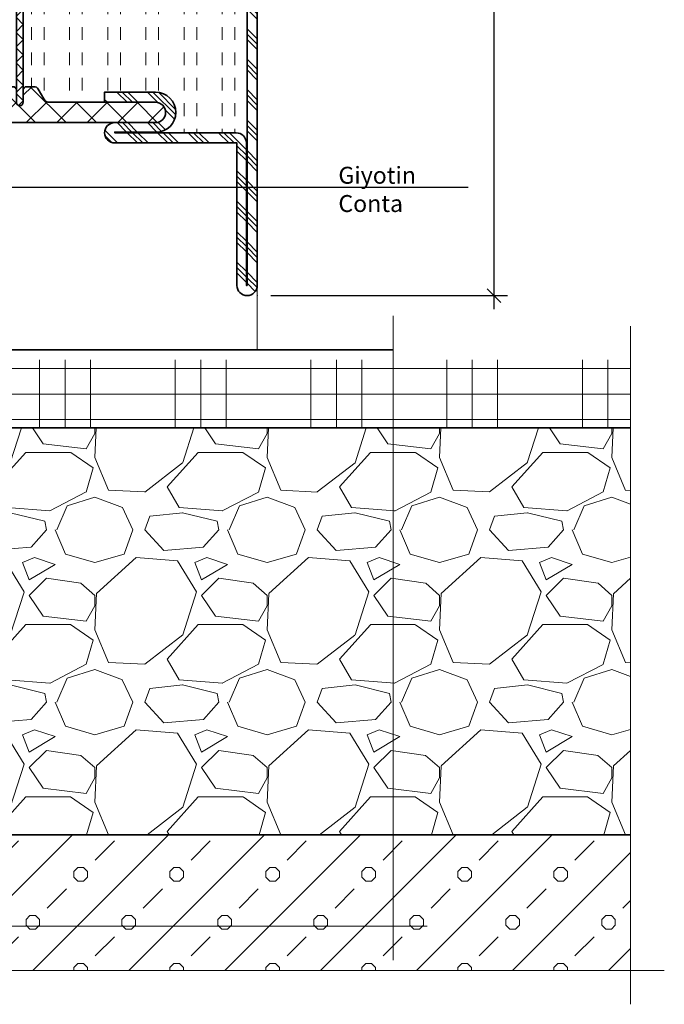
# Model space of a CAD drawing. Units: inches. Extents: x -1804 to 45152, y -24781 to 5503.
# Drawn here: x 5833 to 5928, y -4963 to -4818 of the extents above; entities that cross this region are included whole.
import ezdxf

# ---------------------------------------------------------------- set-up
doc = ezdxf.new("R2010")
doc.units = ezdxf.units.IN
doc.header["$MEASUREMENT"] = 0
doc.layers.get('Defpoints').update_dxf_attribs({"lineweight": 9})
for name, color, linetype, lineweight in [('DIM', 12, 'Continuous', 30), ('dim_JAG', 12, 'Continuous', 18), ('hatch_JAG', 116, 'Continuous', 9), ('insulator_thick_JAG', 240, 'Continuous', 35), ('intersection_JAG', 31, 'JAG-ZIGZAG', 18), ('plastic_thick_JAG', 20, 'Continuous', 35), ('steel_thick_JAG', 130, 'Continuous', 35), ('steel_thin_JAG', 134, 'Continuous', 18), ('wall_thick_JAG', 80, 'Continuous', 35)]:
    doc.layers.add(name, color=color, linetype=linetype, lineweight=lineweight)
doc.layers.add('insertionpoint_JAG', color=3, linetype='Continuous', lineweight=18, plot=False)
doc.styles.add('Jansen', font='arial.ttf', dxfattribs={"width": 0.9})
doc.linetypes.add('JAG-ZIGZAG', pattern='A,0.00017,[1,JAG-ZIGZAG,S=1,R=0,X=0,Y=0],-17', length=17.00017)
doc.dimstyles.new('Jansen', dxfattribs={"dimtxt": 2.5, "dimasz": 2, "dimexe": 2, "dimexo": 2, "dimtad": 1, "dimrnd": 0.01, "dimdsep": 46, "dimtxsty": 'Jansen', "dimblk": 'OBLIQUE', "dimcen": 2.5, "dimdle": 2, "dimclrd": 256, "dimclre": 256, "dimclrt": 50, "dimadec": 0, "dimazin": 2, "dimtfac": 1, "dimtix": 1, "dimtmove": 0, "dimatfit": 3, "dimfxl": 1, "dimtfill": 1, "dimarcsym": 0})
pattern_1 = [(45, (0, 0), (-2.245064030267288, 2.245064030267288), []), (45, (0, 1.5875), (-2.245064030267288, 2.245064030267288), []), (45, (0, 0.79375), (-2.245064030267288, 2.245064030267288), [])]
pattern_2 = [(0, (0, 1.875), (0, 5.625), [1.875, -1.875]), (0, (0, 3.75), (0, 5.625), [1.875, -1.875])]
pattern_3 = [(45, (9.758733959216002, -2.239042526753892), (-2.245064030267288, 2.245064030267288), []), (135, (9.758733959216002, -2.239042526753892), (-2.245064030267288, -2.245064030267288), [])]

# ---------------------------------------------------------------- blocks, each defined once
blk = doc.blocks.new('_Oblique')
at = {"color": 0, "linetype": 'ByBlock', "lineweight": -2}
blk.add_line((-0.5, -0.5), (0.5, 0.5), dxfattribs=at)
blk = doc.blocks.new('*D484')
at = {"layer": 'Defpoints', "color": 0, "transparency": 16777216}
for p in [(5859.783913851539, -2726.34125600533), (5903.183913851588, -2726.34125600533), (5868.283913851539, -4858.340810374097)]:
    blk.add_point(p, dxfattribs=at)
at = {"layer": 'DIM', "lineweight": -2, "transparency": 16777216}
for p, q in [((5903.183913851588, -4860.340810374097), (5903.183913851588, -2724.34125600533)), ((5861.783913851539, -2726.34125600533), (5905.183913851588, -2726.34125600533)), ((5870.283913851539, -4858.340810374097), (5905.183913851588, -4858.340810374097))]:
    blk.add_line(p, q, dxfattribs=at)
at = {"layer": 'DIM', "lineweight": -2, "transparency": 16777216, "xscale": 2, "yscale": 2, "zscale": 2}
for p, rotation in [((5903.183913851588, -2726.34125600533), 90), ((5903.183913851588, -4858.340810374097), 270)]:
    blk.add_blockref('_Oblique', p, dxfattribs=dict(at, rotation=rotation))
blk = doc.blocks.new('605685c4')
at = {"layer": 'hatch_JAG'}
h = blk.add_hatch(dxfattribs=at)
h.set_pattern_fill('JAG_STEEL', color=256)
h.set_pattern_definition(pattern_1)
edge = h.paths.add_edge_path()
edge.add_arc((-1.499999999999672, 68.50000000000009), 1.500000000000002, -90.00000000000023, 0, ccw=False)
edge.add_line((-1.499999999999677, 67.00000000000009), (-22.49999999999971, 67.00000000000017))
edge.add_line((-22.49999999999971, 67.00000000000017), (-22.49999999999976, 49.00000000000017))
edge.add_arc((-23.99999999999975, 49.00000000000017), 1.499999999999996, -90.00000000000028, 0, ccw=False)
edge.add_arc((-23.99999999999975, 49.00000000000018), 1.500000000000007, 179.9999999999997, 269.9999999999996, ccw=False)
edge.add_line((-25.49999999999976, 49.00000000000018), (-25.49999999999974, 55.00000000000018))
edge.add_arc((-26.99999999999974, 55.0000000000002), 1.500000000000004, 359.9999999999994, 449.9999999999995)
edge.add_arc((-26.99999999999973, 55.0000000000002), 1.5, 89.99999999999987, 180)
edge.add_line((-28.49999999999974, 55.0000000000002), (-28.49999999999973, 47.5000000000002))
edge.add_line((-28.49999999999973, 47.5000000000002), (-29.99999999999976, 47.5000000000002))
edge.add_line((-29.99999999999976, 47.5000000000002), (-29.99999999999974, 55.0000000000002))
edge.add_arc((-26.99999999999973, 55.00000000000025), 3.000000000000007, 89.99999999999989, 180.0000000000009, ccw=False)
edge.add_arc((-26.99999999999977, 55.10000000000024), 2.900000000000013, -3.979039320256561e-13, 89.99999999999898, ccw=False)
edge.add_line((-24.09999999999976, 55.10000000000022), (-24.09999999999978, 49.00000000000017))
edge.add_line((-24.09999999999978, 49.00000000000017), (-23.99999999999973, 49.00000000000017))
edge.add_line((-23.99999999999973, 49.00000000000017), (-23.99999999999968, 66.90000000000018))
edge.add_arc((-22.49999999999968, 66.90000000000018), 1.500000000000007, 89.99999999999977, 180, ccw=False)
edge.add_line((-22.49999999999967, 68.40000000000018), (-1.49999999999967, 68.40000000000006))
edge.add_line((-1.499999999999671, 68.40000000000006), (-1.49999999999967, 68.50000000000009))
edge.add_line((-1.49999999999967, 68.50000000000009), (-70.99999999999967, 68.50000000000036))
edge.add_line((-70.99999999999967, 68.50000000000036), (-70.99999999999976, 49.00000000000036))
edge.add_line((-70.99999999999976, 49.00000000000036), (-70.89999999999976, 49.00000000000036))
edge.add_line((-70.89999999999976, 49.00000000000036), (-70.89999999999972, 55.10000000000039))
edge.add_arc((-67.99999999999974, 55.10000000000036), 2.899999999999977, 89.99999999999937, 179.9999999999996, ccw=False)
edge.add_arc((-67.99999999999972, 55.00000000000035), 3, 0, 90, ccw=False)
edge.add_line((-64.99999999999972, 55.00000000000035), (-64.99999999999974, 47.50000000000035))
edge.add_line((-64.99999999999974, 47.50000000000035), (-66.49999999999977, 47.50000000000035))
edge.add_line((-66.49999999999977, 47.50000000000035), (-66.49999999999972, 55.00000000000035))
edge.add_arc((-67.99999999999972, 55.00000000000035), 1.5, 0, 90)
edge.add_arc((-67.99999999999973, 55.00000000000036), 1.499999999999993, 89.99999999999946, 179.9999999999997)
edge.add_line((-69.49999999999972, 55.00000000000036), (-69.49999999999976, 49.00000000000036))
edge.add_arc((-70.99999999999977, 49.00000000000037), 1.500000000000014, 270, 359.9999999999998, ccw=False)
edge.add_arc((-70.99999999999976, 49.00000000000036), 1.499999999999993, 179.9999999999992, 269.9999999999995, ccw=False)
edge.add_line((-72.49999999999974, 49.00000000000038), (-72.49999999999967, 68.50000000000036))
edge.add_arc((-70.99999999999967, 68.50000000000036), 1.5, 90, 180, ccw=False)
edge.add_line((-70.99999999999967, 70.00000000000036), (-1.499999999999659, 70.00000000000009))
edge.add_arc((-1.499999999999667, 68.50000000000009), 1.5, 0, 89.99999999999989, ccw=False)
h = blk.add_hatch(dxfattribs=at)
h.set_pattern_fill('JAG_GYPSUM', color=256, scale=15)
h.set_pattern_definition(pattern_2)
h.paths.add_polyline_path([(-45.51389962219406, 35.50000000000027), (-30.29999999999978, 35.50000000000026, -0.4142135623730951), (-30.79999999999978, 36.00000000000026), (-30.79999999999978, 37.09585481156746, -0.2679491924311171), (-30.44999999999979, 37.70207259421656), (-28.99999999999975, 38.53923048454159, 0.2679491924311158), (-28.49999999999977, 39.40525588832602), (-28.49999999999977, 47.5000000000002), (-29.99999999999976, 47.5000000000002), (-29.99999999999974, 55.00000000000026, -0.414213562372969), (-27.00000000000101, 58.00000000000026, -0.4142135623732212), (-24.09999999999976, 55.10000000000024), (-24.09999999999978, 49.00000000000017), (-23.99999999999973, 49.00000000000017), (-23.99999999999968, 66.90000000000018, -0.4142135623730959), (-22.49999999999967, 68.40000000000018), (-1.49999999999968, 68.40000000000006), (-1.499999999999673, 68.50000000000009), (-70.99999999999967, 68.50000000000036), (-70.99999999999976, 49.00000000000036), (-70.89999999999976, 49.00000000000036), (-70.89999999999972, 55.10000000000039, -0.4142135623730199), (-68.00000000000045, 58.00000000000035, -0.4142135623731691), (-64.99999999999972, 55.00000000000033), (-64.99999999999974, 47.50000000000035), (-66.49999999999974, 47.50000000000035), (-66.49999999999974, 39.40525588832602, 0.2679491924311154), (-65.99999999999977, 38.53923048454159), (-64.54999999999973, 37.70207259421656, -0.2679491924311156), (-64.19999999999973, 37.09585481156746), (-64.19999999999973, 36.00000000000026, -0.4142135623730951), (-64.69999999999973, 35.50000000000026), (-63.48610037780546, 35.50000000000027, -0.9459053029269172)])
h = blk.add_hatch(dxfattribs=at)
h.set_pattern_fill('JAG_PLASTIC', color=256)
h.set_pattern_definition(pattern_3)
edge = h.paths.add_edge_path()
edge.add_arc((-65.49999999999974, 30.5947441116745), 1, 120.00000000000011, 180.0000000000022, ccw=False)
edge.add_line((-65.99999999999974, 31.46076951545894), (-64.54999999999976, 32.29792740578387))
edge.add_arc((-64.89999999999972, 32.90414518843298), 0.6999999999999862, 299.9999999999974, 360)
edge.add_line((-64.19999999999973, 32.90414518843298), (-64.19999999999973, 34.00000000000026))
edge.add_arc((-64.69999999999973, 34.00000000000026), 0.5, 0, 90)
edge.add_line((-64.69999999999973, 34.50000000000026), (-66.49999999999973, 34.50000000000024))
edge.add_arc((-66.49999999999973, 35.00000000000025), 0.5000000000000071, 179.9999999999976, 270, ccw=False)
edge.add_arc((-66.49999999999973, 35.00000000000024), 0.5, 90, 179.9999999999967, ccw=False)
edge.add_line((-66.49999999999973, 35.50000000000024), (-64.69999999999973, 35.50000000000026))
edge.add_arc((-64.69999999999973, 36.00000000000026), 0.5, 270, 360)
edge.add_line((-64.19999999999973, 36.00000000000026), (-64.19999999999973, 37.09585481156745))
edge.add_arc((-64.89999999999974, 37.09585481156746), 0.7000000000000028, 359.9999999999994, 419.9999999999967)
edge.add_line((-64.5499999999997, 37.70207259421655), (-65.99999999999974, 38.53923048454158))
edge.add_arc((-65.49999999999974, 39.40525588832602), 1.000000000000002, 179.9999999999996, 240, ccw=False)
edge.add_line((-66.49999999999974, 39.40525588832602), (-66.49999999999976, 55.00000000000021))
edge.add_arc((-67.99999999999976, 55.00000000000023), 1.5, 359.9999999999994, 450)
edge.add_arc((-67.99999999999987, 55.00000000000023), 1.5, 89.99999999999567, 180)
edge.add_line((-69.49999999999987, 55.00000000000023), (-69.49999999999976, 15.00000000000024))
edge.add_arc((-67.99999999999976, 15.00000000000024), 1.5, 179.9999999999999, 270)
edge.add_arc((-67.9999999999997, 15.00000000000024), 1.499999999999996, 269.9999999999978, 360.0000000000002)
edge.add_line((-66.4999999999997, 15.00000000000024), (-66.49999999999974, 30.59474411167446))
h = blk.add_hatch(dxfattribs=at)
h.set_pattern_fill('JAG_PLASTIC', color=256)
h.set_pattern_definition(pattern_3)
edge = h.paths.add_edge_path()
edge.add_arc((-29.49999999999977, 30.5947441116745), 0.9999999999999964, 359.9999999999978, 420.0000000000002)
edge.add_line((-28.99999999999977, 31.46076951545894), (-30.44999999999976, 32.29792740578387))
edge.add_arc((-30.0999999999998, 32.90414518843298), 0.6999999999999844, 180, 240.00000000000279, ccw=False)
edge.add_line((-30.79999999999978, 32.90414518843298), (-30.79999999999978, 34.00000000000026))
edge.add_arc((-30.29999999999978, 34.00000000000026), 0.5, 90, 180, ccw=False)
edge.add_line((-30.29999999999978, 34.50000000000026), (-28.49999999999982, 34.50000000000026))
edge.add_arc((-28.49999999999982, 35.00000000000026), 0.5000000000000071, 270.0000000000004, 360.0000000000024)
edge.add_arc((-28.49999999999981, 35.00000000000026), 0.4999999999999964, 3.256887993818664e-12, 90.0000000000004)
edge.add_line((-28.49999999999982, 35.50000000000026), (-30.29999999999978, 35.50000000000026))
edge.add_arc((-30.29999999999978, 36.00000000000026), 0.5, 180, 270, ccw=False)
edge.add_line((-30.79999999999978, 36.00000000000026), (-30.79999999999978, 37.09585481156745))
edge.add_arc((-30.09999999999978, 37.09585481156746), 0.7000000000000064, 120.00000000000361, 180.0000000000006, ccw=False)
edge.add_line((-30.44999999999982, 37.70207259421655), (-28.99999999999977, 38.53923048454158))
edge.add_arc((-29.49999999999977, 39.40525588832602), 1.000000000000002, 299.9999999999999, 360.0000000000004)
edge.add_line((-28.49999999999977, 39.40525588832602), (-28.49999999999976, 55.00000000000021))
edge.add_arc((-26.99999999999976, 55.00000000000023), 1.5, 90, 180.0000000000005, ccw=False)
edge.add_arc((-26.99999999999964, 55.00000000000023), 1.5, 0, 90.00000000000438, ccw=False)
edge.add_line((-25.49999999999964, 55.00000000000023), (-25.49999999999976, 15.00000000000024))
edge.add_arc((-26.99999999999976, 15.00000000000024), 1.5, -90, 1.1368683772161603e-13, ccw=False)
edge.add_arc((-26.99999999999982, 15.00000000000024), 1.499999999999996, 179.9999999999999, 270.0000000000023, ccw=False)
edge.add_line((-28.49999999999982, 15.00000000000024), (-28.49999999999977, 30.59474411167446))
h = blk.add_hatch(dxfattribs=at)
h.set_pattern_fill('JAG_PLASTIC', color=256, scale=0.5)
h.set_pattern_definition([(45, (-72.49999999999976, 2.415845301584341e-13), (-1.122532015133644, 1.122532015133644), []), (135, (-72.49999999999976, 2.415845301584341e-13), (-1.122532015133644, -1.122532015133644), [])])
edge = h.paths.add_edge_path()
edge.add_line((-63.48610037780546, 35.50000000000027), (-65.49999999999973, 35.50000000000027))
edge.add_line((-65.49999999999973, 35.50000000000027), (-66.49999999999973, 35.50000000000024))
edge.add_arc((-66.50434543569187, 35.00000000000027), 0.5000188824547932, 89.50206228575558, 270.4979377142444)
edge.add_line((-66.49999999999973, 34.50000000000027), (-63.48610037780546, 34.50000000000028))
edge.add_arc((-54.49999999999976, 35.00000000000028), 8.999999999999984, 183.1847385367204, 356.8152614632795)
edge.add_line((-45.51389962219406, 34.50000000000027), (-29.49999999999973, 34.5000000000003))
edge.add_line((-29.49999999999973, 34.5000000000003), (-28.49999999999982, 34.50000000000027))
edge.add_arc((-28.50349039003142, 35.00000000000027), 0.5000121826741551, 270.3999627385149, 449.6000372614852)
edge.add_line((-28.49999999999982, 35.50000000000027), (-45.51389962219406, 35.50000000000027))
edge.add_arc((-54.49999999999976, 35.00000000000027), 8.999999999999984, 3.184738536720415, 176.8152614632796)
edge = h.paths.add_edge_path(flags=16)
edge.add_arc((-54.49999999999974, 35.00000000000027), 7.5, 0, 360)
h = blk.add_hatch(dxfattribs=at)
h.set_pattern_fill('JAG_GYPSUM', color=256, scale=15)
h.set_pattern_definition(pattern_2)
h.paths.add_polyline_path([(-63.48610037780546, 34.50000000000027), (-64.69999999999973, 34.50000000000026, -0.4142135623730951), (-64.19999999999973, 34.00000000000026), (-64.19999999999973, 32.90414518843298, -0.267949192431125), (-64.54999999999973, 32.29792740578388), (-65.99999999999974, 31.46076951545894, 0.2679491924311267), (-66.49999999999974, 30.59474411167449), (-66.49999999999972, 22.50000000000034), (-64.99999999999993, 22.50000000000034), (-65, 15.00000000000021, -0.4142135623730091), (-67.99999999999915, 12.00000000000025, -0.4142135623731801), (-70.89999999999998, 14.90000000000027), (-70.89999999999995, 21.00000000000036), (-70.99999999999994, 21.00000000000036), (-71, 3.100000000000337, -0.4142135623730944), (-72.5, 1.600000000000348), (-93.5, 1.600000000000398), (-93.5, 1.50000000000046), (-1.50000000000005, 1.500000000000094), (-1.50000000000005, 1.60000000000009), (-22.50000000000002, 1.600000000000167, -0.4142135623730951), (-24.00000000000001, 3.100000000000174), (-23.99999999999994, 21.00000000000017), (-24.09999999999996, 21.00000000000017), (-24.09999999999999, 14.89999999999986, -0.4142135623731669), (-27.00000000000071, 11.99999999999987, -0.4142135623730237), (-29.99999999999996, 14.99999999999989), (-29.99999999999993, 22.5000000000002), (-28.4999999999998, 22.50000000000019), (-28.49999999999977, 30.59474411167449, 0.2679491924311257), (-28.99999999999978, 31.46076951545894), (-30.44999999999979, 32.29792740578388, -0.2679491924311251), (-30.79999999999978, 32.90414518843298), (-30.79999999999978, 34.00000000000026, -0.4142135623730951), (-30.29999999999978, 34.50000000000026), (-45.51389962219406, 34.50000000000027, -0.9459053029269172)])
h = blk.add_hatch(dxfattribs=at)
h.set_pattern_fill('JAG_STEEL', color=256)
h.set_pattern_definition(pattern_1)
edge = h.paths.add_edge_path()
edge.add_arc((-1.500000000000019, 1.500000000000095), 1.499999999999997, 359.9999999999996, 449.9999999999999)
edge.add_line((-1.500000000000016, 3.000000000000092), (-22.50000000000001, 3.000000000000172))
edge.add_line((-22.50000000000001, 3.000000000000172), (-22.49999999999994, 21.00000000000017))
edge.add_arc((-23.99999999999993, 21.00000000000017), 1.499999999999996, 359.9999999999999, 449.9999999999999)
edge.add_arc((-23.99999999999994, 21.00000000000017), 1.5, 89.99999999999973, 179.9999999999997)
edge.add_line((-25.49999999999994, 21.00000000000018), (-25.49999999999996, 15.00000000000019))
edge.add_arc((-26.99999999999997, 15.00000000000019), 1.500000000000004, 269.9999999999999, 359.99999999999983, ccw=False)
edge.add_arc((-26.99999999999996, 15.00000000000018), 1.499999999999998, 179.9999999999997, 269.99999999999966, ccw=False)
edge.add_line((-28.49999999999996, 15.00000000000019), (-28.49999999999993, 22.50000000000019))
edge.add_line((-28.49999999999993, 22.50000000000019), (-29.99999999999993, 22.5000000000002))
edge.add_line((-29.99999999999993, 22.5000000000002), (-29.99999999999996, 15.0000000000002))
edge.add_arc((-26.99999999999996, 14.99999999999987), 3, 179.9999999999938, 270.000000000016)
edge.add_arc((-26.99999999999999, 14.89999999999988), 2.900000000000002, 270.0000000000171, 359.9999999999997)
edge.add_line((-24.09999999999999, 14.89999999999986), (-24.09999999999996, 21.00000000000017))
edge.add_line((-24.09999999999996, 21.00000000000017), (-23.99999999999994, 21.00000000000017))
edge.add_line((-23.99999999999994, 21.00000000000017), (-24.00000000000001, 3.100000000000172))
edge.add_arc((-22.50000000000001, 3.100000000000166), 1.5, 179.9999999999997, 269.9999999999997)
edge.add_line((-22.50000000000002, 1.600000000000166), (-1.50000000000005, 1.600000000000087))
edge.add_line((-1.500000000000051, 1.600000000000087), (-1.500000000000051, 1.500000000000092))
edge.add_line((-1.500000000000051, 1.500000000000092), (-93.5, 1.500000000000461))
edge.add_line((-93.5, 1.500000000000461), (-93.5, 1.600000000000398))
edge.add_line((-93.5, 1.600000000000398), (-72.5, 1.600000000000347))
edge.add_arc((-72.5, 3.100000000000343), 1.499999999999996, 270, 359.9999999999999)
edge.add_line((-71, 3.10000000000034), (-70.99999999999994, 21.00000000000036))
edge.add_line((-70.99999999999994, 21.00000000000036), (-70.89999999999995, 21.00000000000036))
edge.add_line((-70.89999999999995, 21.00000000000036), (-70.89999999999998, 14.90000000000038))
edge.add_arc((-67.99999999999997, 14.90000000000025), 2.900000000000006, 179.9999999999976, 270.0000000000163)
edge.add_arc((-68, 15.00000000000024), 2.999999999999996, 270.0000000000163, 359.9999999999999)
edge.add_line((-65, 15.00000000000024), (-64.99999999999993, 22.50000000000034))
edge.add_line((-64.99999999999993, 22.50000000000034), (-66.49999999999996, 22.50000000000034))
edge.add_line((-66.49999999999996, 22.50000000000034), (-66.5, 15.00000000000036))
edge.add_arc((-68, 15.00000000000036), 1.5, -90, 0, ccw=False)
edge.add_arc((-68, 15.00000000000036), 1.500000000000004, 179.9999999999999, 270, ccw=False)
edge.add_line((-69.5, 15.00000000000037), (-69.49999999999997, 21.00000000000036))
edge.add_arc((-70.99999999999997, 21.00000000000037), 1.5, 359.9999999999997, 449.9999999999995)
edge.add_arc((-70.99999999999993, 21.00000000000035), 1.500000000000007, 90.0000000000011, 179.9999999999997)
edge.add_line((-72.49999999999994, 21.00000000000036), (-72.50000000000003, 3.000000000000338))
edge.add_line((-72.50000000000003, 3.000000000000338), (-93.5, 3.000000000000389))
edge.add_arc((-93.5, 1.500000000000393), 1.499999999999996, 90, 179.9999999999999)
edge.add_arc((-93.5, 1.500000000000461), 1.5, 180.0000000000024, 270)
edge.add_line((-93.5, 4.604723855905837e-13), (-1.500000000000028, 9.24624011253497e-14))
edge.add_arc((-1.500000000000022, 1.500000000000092), 1.5, 269.9999999999997, 359.9999999999997)
at = {"layer": 'insertionpoint_JAG'}
for p in [(-72.49999999999973, 70.00000000000036), (-22.49999999999969, 70.00000000000017), (2.791773431355671e-13, 70.00000000000011), (-95, 4.676696584247214e-13), (-72.50000000000003, 3.810268479854592e-13), (-22.50000000000003, 8.66428104392622e-14), (0, 0)]:
    blk.add_point(p, dxfattribs=at)
at = {"layer": 'insulator_thick_JAG'}
for points in [[(-66.49999999999974, 30.59474411167446, -0.2679491924311342), (-65.99999999999974, 31.46076951545894), (-64.54999999999976, 32.29792740578387, 0.2679491924311359), (-64.19999999999973, 32.90414518843298), (-64.19999999999973, 34.00000000000026, 0.4142135623730951), (-64.69999999999973, 34.50000000000026), (-66.49999999999973, 34.50000000000024, -0.4142135623731061), (-66.99999999999973, 35.00000000000027, -0.4142135623730826), (-66.49999999999973, 35.50000000000024), (-64.69999999999973, 35.50000000000026, 0.4142135623730951), (-64.19999999999973, 36.00000000000026), (-64.19999999999973, 37.09585481156745, 0.2679491924311089), (-64.5499999999997, 37.70207259421655), (-65.99999999999974, 38.53923048454158, -0.2679491924311248), (-66.49999999999974, 39.40525588832602), (-66.49999999999976, 55.00000000000021, 0.4142135623730971), (-67.99999999999976, 56.50000000000023, 0.4142135623731178), (-69.49999999999987, 55.00000000000023), (-69.49999999999976, 15.00000000000024, 0.4142135623730957), (-67.99999999999976, 13.50000000000024, 0.4142135623731074), (-66.4999999999997, 15.00000000000024)], [(-28.49999999999977, 30.59474411167446, 0.2679491924311342), (-28.99999999999977, 31.46076951545894), (-30.44999999999976, 32.29792740578387, -0.2679491924311359), (-30.79999999999978, 32.90414518843298), (-30.79999999999978, 34.00000000000026, -0.4142135623730951), (-30.29999999999978, 34.50000000000026), (-28.49999999999982, 34.50000000000026, 0.4142135623731061), (-27.99999999999982, 35.00000000000028, 0.4142135623730826), (-28.49999999999982, 35.50000000000026), (-30.29999999999978, 35.50000000000026, -0.4142135623730951), (-30.79999999999978, 36.00000000000026), (-30.79999999999978, 37.09585481156745, -0.2679491924311089), (-30.44999999999982, 37.70207259421655), (-28.99999999999977, 38.53923048454158, 0.2679491924311248), (-28.49999999999977, 39.40525588832602), (-28.49999999999976, 55.00000000000021, -0.4142135623730971), (-26.99999999999976, 56.50000000000023, -0.4142135623731178), (-25.49999999999964, 55.00000000000023), (-25.49999999999976, 15.00000000000024, -0.4142135623730957), (-26.99999999999976, 13.50000000000024, -0.4142135623731074), (-28.49999999999982, 15.00000000000024)]]:
    blk.add_lwpolyline(points, format="xyb", close=True, dxfattribs=at)
at = {"layer": 'plastic_thick_JAG', "extrusion": (8.269481020090064e-16, -2.478495213053315e-31, -1)}
blk.add_lwpolyline([(66.49999999999973, 35.50000000000027, -0.9999999999999999), (66.49999999999973, 34.50000000000027), (63.48610037780546, 34.50000000000027, -0.9459053029269172), (45.51389962219406, 34.50000000000027), (28.49999999999982, 34.50000000000027, -0.9999999999999999), (28.49999999999982, 35.50000000000027), (45.51389962219406, 35.50000000000027, -0.945905302926917), (63.48610037780546, 35.50000000000027)], format="xyb", close=True, dxfattribs=at)
blk.add_circle((54.49999999999974, 35.00000000000027), 7.499999999999998, dxfattribs=at)
at = {"layer": 'steel_thick_JAG'}
for points in [[(3.298226898844001e-13, 68.50000000000009, -0.4142135623730958), (-1.499999999999677, 67.00000000000009), (-22.49999999999971, 67.00000000000017), (-22.49999999999976, 49.00000000000017, -0.4142135623730958), (-23.99999999999976, 47.50000000000017, -0.4142135623730951), (-25.49999999999976, 49.00000000000018), (-25.49999999999974, 55.00000000000018, 0.4142135623730951), (-26.99999999999973, 56.5000000000002, 0.4142135623730952), (-28.49999999999974, 55.0000000000002), (-28.49999999999973, 47.5000000000002), (-29.99999999999976, 47.5000000000002), (-29.99999999999974, 55.0000000000002, -0.4142135623731005), (-26.99999999999972, 58.00000000000026, -0.4142135623730923), (-24.09999999999976, 55.10000000000022), (-24.09999999999978, 49.00000000000017), (-23.99999999999973, 49.00000000000017), (-23.99999999999968, 66.90000000000018, -0.4142135623730955), (-22.49999999999967, 68.40000000000018), (-1.499999999999671, 68.40000000000006), (-1.49999999999967, 68.50000000000009), (-70.99999999999967, 68.50000000000036), (-70.99999999999976, 49.00000000000036), (-70.89999999999976, 49.00000000000036), (-70.89999999999972, 55.10000000000039, -0.4142135623730955), (-67.99999999999972, 58.00000000000035, -0.4142135623730951), (-64.99999999999972, 55.00000000000035), (-64.99999999999974, 47.50000000000035), (-66.49999999999977, 47.50000000000035), (-66.49999999999972, 55.00000000000035, 0.4142135623730951), (-67.99999999999972, 56.50000000000035, 0.4142135623730951), (-69.49999999999972, 55.00000000000036), (-69.49999999999976, 49.00000000000036, -0.4142135623730951), (-70.99999999999977, 47.50000000000036, -0.4142135623730952), (-72.49999999999974, 49.00000000000038), (-72.49999999999967, 68.50000000000036, -0.4142135623730951), (-70.99999999999967, 70.00000000000036), (-1.499999999999664, 70.00000000000009, -0.4142135623730951)], [(-2.211261501596645e-14, 1.500000000000085, 0.4142135623730964), (-1.500000000000016, 3.000000000000092), (-22.50000000000001, 3.000000000000172), (-22.49999999999994, 21.00000000000017, 0.4142135623730951), (-23.99999999999993, 22.50000000000017, 0.4142135623730951), (-25.49999999999994, 21.00000000000018), (-25.49999999999996, 15.00000000000019, -0.4142135623730951), (-26.99999999999997, 13.50000000000019, -0.4142135623730957), (-28.49999999999996, 15.00000000000019), (-28.49999999999993, 22.50000000000019), (-29.99999999999993, 22.5000000000002), (-29.99999999999996, 15.0000000000002, 0.4142135623732089), (-26.99999999999913, 11.99999999999987, 0.4142135623730062), (-24.09999999999999, 14.89999999999986), (-24.09999999999996, 21.00000000000017), (-23.99999999999994, 21.00000000000017), (-24.00000000000001, 3.100000000000173, 0.4142135623730951), (-22.50000000000002, 1.600000000000166), (-1.500000000000051, 1.600000000000087), (-1.500000000000051, 1.500000000000092), (-93.5, 1.500000000000461), (-93.5, 1.600000000000398), (-72.5, 1.600000000000347, 0.4142135623730951), (-71, 3.10000000000034), (-70.99999999999994, 21.00000000000036), (-70.89999999999995, 21.00000000000036), (-70.89999999999998, 14.90000000000038, 0.4142135623731907), (-67.99999999999915, 12.00000000000025, 0.4142135623730119), (-65, 15.00000000000024), (-64.99999999999993, 22.50000000000034), (-66.49999999999996, 22.50000000000034), (-66.5, 15.00000000000036, -0.4142135623730951), (-68, 13.50000000000036, -0.4142135623730951), (-69.5, 15.00000000000037), (-69.49999999999997, 21.00000000000036, 0.4142135623730951), (-70.99999999999996, 22.50000000000036, 0.414213562373089), (-72.49999999999994, 21.00000000000036), (-72.50000000000003, 3.000000000000338), (-93.5, 3.000000000000389, 0.4142135623730951), (-95, 1.500000000000397, 0.4142135623730826), (-93.5, 4.604723855905837e-13), (-1.500000000000028, 9.24624011253497e-14, 0.4142135623730951)]]:
    blk.add_lwpolyline(points, format="xyb", close=True, dxfattribs=at)

msp = doc.modelspace()

# ---------------------------------------------------------------- hatches: boundary and pattern name
at = {"layer": 'hatch_JAG'}
h = msp.add_hatch(dxfattribs=at)
h.set_pattern_fill('JAG_FLOORING', color=256, scale=5, style=0, double=1)
h.set_pattern_definition([(0, (5876.186967575559, -4676.622945823296), (0, 20), []), (0, (5876.186967575559, -4672.872945823296), (0, 20), []), (0, (5876.186967575559, -4669.122945823296), (0, 20), []), (90, (5876.186967575559, -4676.622945823296), (-20, 1.224646799147353e-15), []), (90, (5879.936967575559, -4676.622945823296), (-20, 1.224646799147353e-15), []), (90, (5883.686967575559, -4676.622945823296), (-20, 1.224646799147353e-15), [])])
h.paths.add_polyline_path([(5923.273834668937, -4867.841033189712), (5743.273834668937, -4867.841033189712), (5743.273834668937, -4877.841033189712), (5923.273834668937, -4877.841033189712)])
h = msp.add_hatch(dxfattribs=at)
h.set_pattern_fill('GRAVEL', color=256, style=0)
h.set_pattern_definition([(228.0127875, (-6685.140125206985, -13681.45774111708), (-203.2000000159581, -228.5999999858178), [3.4172144, -338.30483639565]), (184.969741, (-6687.426125206985, -13683.99774111708), (304.799999879405, 25.40000144697924), [5.864047199999995, -580.5404889352393]), (132.5104471, (-6693.268125206984, -13684.50574111708), (254.0000001072749, -279.3999999024596), [4.1348152, -409.347227941]), (267.273689, (-6703.174125206984, -13690.85574111708), (25.40000005319725, 507.9999999973313), [5.340045199999995, -528.6643742573793]), (292.83365418, (-6703.428125206984, -13696.18974111708), (-127.0000000106341, 304.7999999955546), [5.236336999999995, -518.3980774534393]), (357.2736889999999, (-6701.396125206984, -13701.01574111708), (-507.9999999973313, 25.40000005319728), [5.340045199999995, -528.6643742573793]), (37.69424047, (-6696.062125206984, -13701.26974111708), (-330.1999999853589, -254.0000000190041), [7.061936599999999, -699.1311531424701]), (72.25532837, (-6690.474125206984, -13696.95174111708), (177.8000000477929, 558.7999999847885), [6.6671952, -660.05256601905]), (121.42956562, (-6688.442125206984, -13690.60174111708), (-203.2000000288312, 330.1999999822602), [5.35813, -530.4554569871201]), (175.2363583, (-6691.236125206984, -13686.02974111708), (279.3999999959952, -25.40000004389256), [6.117132799999995, -299.7393694999997]), (222.3974378, (-6697.332125206984, -13685.52174111708), (-304.7999999902466, -279.4000000106399), [7.9107792, -783.16772512177]), (138.81407483, (-6678.028125206984, -13691.10974111708), (-177.7999999893351, 152.4000000123918), [2.7000454, -267.30565824344]), (171.4692344, (-6680.060125206984, -13689.33174111708), (330.2000000088966, -50.79999994237343), [5.1368198, -508.5463899704]), (225, (-6685.140125206985, -13688.56974111708), (-3.552713678800501e-15, -25.40000000000239), [3.5920934, -32.32893108428]), (203.19859051, (-6686.918125206984, -13685.52174111708), (127.0000000034609, 50.79999999109334), [1.934413199999999, -191.5062236889398]), (291.80140949, (-6688.696125206984, -13686.28374111708), (-25.40000000531496, 76.19999999822872), [2.7356562, -134.0475299]), (30.96375653, (-6687.680125206984, -13688.82374111708), (76.20000000186383, 50.79999999721125), [4.443196599999995, -143.6629815290999]), (161.56505118, (-6683.870125206984, -13686.53774111708), (50.80000000132583, -25.39999999733753), [3.2128714, -77.10898116828]), (16.389540334, (-6703.428125206984, -13686.28374111708), (254.0000000000014, 76.20000000000243), [4.50088, -445.58826672539]), (70.34617594, (-6699.110125206984, -13685.01374111708), (-101.6000000092932, -279.3999999967041), [3.7759894, -373.822156782]), (293.19859051, (-6683.870125206984, -13681.45774111708), (-50.79999999113262, 127.0000000035529), [3.868800999999998, -189.5718358889398]), (343.6104596700001, (-6682.346125206984, -13685.01374111708), (-254.0000000053229, 76.19999998222859), [4.500879999999995, -445.5882667253996]), (339.44395478, (-6703.428125206984, -13702.03174111708), (-126.9999999999986, 50.8000000000021), [4.340351999999994, -212.6773431310599]), (294.7751406, (-6699.364125206984, -13703.55574111708), (-127.0000001511693, 279.3999999312726), [3.6367212, -360.0359338072]), (66.80140949, (-6683.616125206984, -13706.85774111708), (50.79999999202298, 127.000000003193), [3.868801, -189.57183588894]), (17.35402464, (-6682.092125206984, -13703.30174111708), (-330.1999999934302, -101.6000000213246), [4.257827400000001, -421.523759802]), (69.44395478, (-6696.062125206984, -13706.85774111708), (-50.80000000088461, -126.9999999996463), [2.170176, -214.84751913106]), (101.309932474, (-6685.140125206985, -13706.85774111708), (-25.400000000004, 101.6000000000037), [1.295146, -128.21994964526]), (165.963756532, (-6685.394125206984, -13705.58774111708), (76.19999999999513, -25.39999999999865), [5.236337000000001, -99.49054589069]), (186.00900596, (-6690.474125206984, -13704.31774111708), (253.9999999986537, 25.40000001329354), [4.852669999999994, -480.4136486333697]), (303.69006753, (-6687.680125206984, -13691.10974111708), (-25.40000000352969, 50.79999999823702), [3.6632388, -87.9177635968]), (353.15722659, (-6685.648125206984, -13694.15774111708), (431.8000000026568, -50.79999997739394), [6.3955676, -633.1600906503099]), (60.9453959, (-6679.298125206984, -13694.91974111708), (-101.6000000027969, -177.7999999984025), [2.6150824, -258.8939231811]), (90, (-6678.028125206984, -13692.63374111708), (-25.4, 25.4), [1.524, -23.876]), (120.25643716, (-6690.982125206984, -13703.55574111708), (101.5999999875716, -177.800000007098), [3.5286696, -349.339407732]), (48.01278749999999, (-6692.760125206984, -13700.50774111708), (203.2000000167534, 228.599999985102), [6.8344288, -334.88762199565]), (0, (-6688.188125206984, -13695.42774111708), (25.4, 25.4), [6.604, -18.796]), (325.3048465, (-6681.584125206984, -13695.42774111708), (254.0000000962153, -177.7999998625458), [4.0160956, -397.5931672414]), (254.0546040999999, (-6678.282125206984, -13697.71374111708), (-25.39999999822557, -101.6000000004475), [3.6982908, -181.21650038772]), (207.64597536, (-6679.298125206984, -13701.26974111708), (-482.6000000177335, -253.9999999663075), [6.021450999999995, -596.1246442293793]), (175.42607874, (-6684.632125206984, -13704.06374111708), (-330.1999999999883, 25.39999999999478), [6.370294599999999, -630.6584645624])])
h.paths.add_polyline_path([(5743.273834668937, -4877.841033189712), (5923.273834668937, -4877.841033189712), (5923.273834668937, -4937.841033189712), (5743.273834668937, -4937.841033189712)])
h = msp.add_hatch(dxfattribs=at)
h.set_pattern_fill('JAG_CONCRETE_LIGHT', color=256, scale=0.2, angle=45, style=0)
h.set_pattern_definition([(45, (5745.395155012498, -4955.719712846152), (-7.071067811865476, 7.071067811865476), [4, -6]), (45, (5739.738300763005, -4954.305499283779), (-7.071067811865476, 7.071067811865476), []), (45, (5742.273834669199, -4957.426819627075), (-7.071067811865476, 7.071067811865476), [0.8284271240000001, -9.171572876]), (45, (5743.688048231576, -4958.841033189448), (-7.071067811865476, 7.071067811865476), [0.8284271240000001, -9.171572876]), (90, (5742.273834669199, -4958.255246752349), (-7.071067812000002, 7.071067812000002), [0.8284271240000001, -13.313708498]), (90, (5744.273834668675, -4958.255246752349), (-7.071067812000002, 7.071067812000002), [0.8284271240000001, -13.313708498]), (135, (5744.273834668675, -4957.426819627075), (-7.071067811865476, -7.071067811865476), [0.8284271240000001, -9.171572876]), (135, (5742.859621106298, -4958.841033189448), (-7.071067811865476, -7.071067811865476), [0.8284271240000001, -9.171572876]), (0, (5742.859621106298, -4956.841033189976), (7.071067812000002, 7.071067812000002), [0.8284271240000001, -13.313708498]), (0, (5742.859621106298, -4958.841033189448), (7.071067812000002, 7.071067812000002), [0.8284271240000001, -13.313708498])])
h.paths.add_polyline_path([(5923.273834668937, -4937.841033189712), (5743.273834668937, -4937.841033189712), (5743.273834668937, -4957.841033189712), (5923.273834668937, -4957.841033189712)])

# ---------------------------------------------------------------- linework, layer by layer
at = {"layer": 'dim_JAG', "color": 12, "linetype": 'ByBlock', "lineweight": -2}
for points in [[(5822.239979868715, -4842.360657471265), (5878.239978650501, -4842.360657471263)], [(5878.239978650501, -4842.360657471263), (5899.366513439043, -4842.360657471263)]]:
    msp.add_lwpolyline(points, dxfattribs=at)
at = {"layer": 'intersection_JAG', "ltscale": 0.5}
for points in [[(5888.320825591858, -4861.341249303487), (5888.320825591858, -4956.340326235573)], [(5923.273834668937, -4862.841256005329), (5923.273834668937, -4962.841033189712)], [(5773.270849464523, -4951.340335565586), (5893.320825591858, -4951.340326235573)], [(5738.273834668937, -4957.841033189712), (5928.273834668937, -4957.841033189712)]]:
    msp.add_lwpolyline(points, dxfattribs=at)
at = {"layer": 'steel_thin_JAG'}
msp.add_line((5868.283913851537, -4856.840810374095), (5868.283913851537, -4866.341118158072), dxfattribs=at)
at = {"layer": 'wall_thick_JAG'}
for p, q in [((5778.270849464523, -4866.341256005329), (5888.320825591858, -4866.341256005329)), ((5923.273834668937, -4877.841033189712), (5743.273834668937, -4877.841033189712))]:
    msp.add_line(p, q, dxfattribs=at)
msp.add_lwpolyline([(5743.273834668937, -4937.841033189712), (5923.273834668937, -4937.841033189712)], dxfattribs=at)

# ---------------------------------------------------------------- block references
at = {"rotation": 270}
msp.add_blockref('605685c4', (5798.283913851537, -4858.340810374095), dxfattribs=at)

# ---------------------------------------------------------------- texts
at = {"layer": 'dim_JAG', "color": 2, "insert": (5880.239978650501, -4839.350425547662), "char_height": 2.5, "attachment_point": 1, "style": 'Jansen'}
msp.add_mtext('{\\fArial|b0|i0|c162|p34;Giyotin Conta}', dxfattribs=at)

# ---------------------------------------------------------------- dimensions: what is measured, and where the dimension line sits
at = {"layer": 'DIM'}
dim = msp.add_linear_dim(base=(5903.183913851588, -2726.34125600533), p1=(5868.283913851537, -4858.340810374095), p2=(5859.783913851537, -2726.341256005329), angle=90, text=' ', dimstyle='Jansen', override={"dimscale": 0, "dimtix": 0, "dimtofl": 1, "dimtmove": 0, "dimatfit": 3}, dxfattribs=at)
dim.commit()
dim.dimension.update_dxf_attribs({"geometry": '*D484', "text_midpoint": (5903.183913851586, -3792.341033189714)})

doc.saveas('drawing.dxf')
